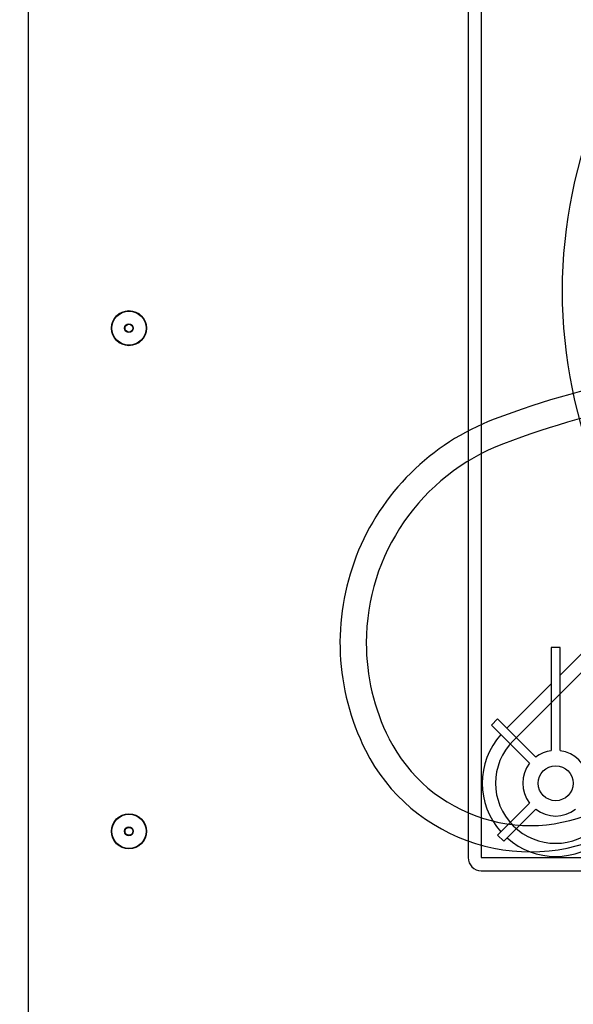
# Model space of a CAD drawing. Units: millimetres. Extents: x 0 to 408, y 0 to 289.
# Drawn here: x 141 to 148, y 247 to 259 of the extents above; entities that cross this region are included whole.
import ezdxf
from ezdxf.enums import TextEntityAlignment as Align
from ezdxf.lldxf.tags import DXFTag

# ---------------------------------------------------------------- set-up
doc = ezdxf.new("R2010")
doc.units = ezdxf.units.MM
for name, color, linetype in [('51058054_REMACHE', 7, 'Continuous'), ('60574043.22AC_PA', 7, 'Continuous'), ('60574044_EXTRACT', 7, 'Continuous'), ('Predeterminado', 7, 'Continuous')]:
    doc.layers.add(name, color=color, linetype=linetype)
doc.styles.add('SEACAD_Arial', font='arial.ttf')
tags = doc.linetypes.add('HIDDEN2', pattern=[4.7625, 3.175, -1.5875]).pattern_tags.tags
tags[6:7] = [DXFTag(74, 4), DXFTag(75, 0), DXFTag(340, '0'), DXFTag(46, 0.0), DXFTag(50, 0.0), DXFTag(44, 0.0), DXFTag(45, 0.0)]
tags[4:5] = [DXFTag(74, 4), DXFTag(75, 0), DXFTag(340, '0'), DXFTag(46, 0.0), DXFTag(50, 0.0), DXFTag(44, 0.0), DXFTag(45, 0.0)]
doc.dimstyles.new('SOLE', dxfattribs={"dimtxt": 2.6, "dimasz": 2.08, "dimexe": 1.3, "dimexo": 1.3, "dimgap": 0.65, "dimtad": 1, "dimdec": 0, "dimlfac": 20, "dimdsep": 46, "dimtxsty": 'SEACAD_Arial', "dimblk1": '_SE_FILLED', "dimblk2": '_SE_FILLED', "dimsah": 1, "dimcen": 1.3, "dimadec": 0, "dimazin": 0, "dimtfac": 0.7, "dimtdec": 3, "dimtmove": 0, "dimatfit": 3, "dimfxl": 1, "dimarcsym": 0})

# ---------------------------------------------------------------- blocks, each defined once
blk = doc.blocks.new('SE5')
at = {"layer": '51058054_REMACHE', "color": 7, "linetype": 'Continuous'}
for centre, radius in [((142.58, 255.22), 0.2), ((142.58, 255.22), 0.195), ((142.58, 255.22), 0.05), ((142.58, 255.22), 0.045), ((142.58, 249.47), 0.2), ((142.58, 249.47), 0.195), ((142.58, 249.47), 0.05), ((142.58, 249.47), 0.045)]:
    blk.add_circle(centre, radius, dxfattribs=at)
at = {"layer": '60574043.22AC_PA', "color": 7, "linetype": 'Continuous'}
blk.add_line((141.43, 265.545), (141.43, 233.395), dxfattribs=at)
at = {"layer": '60574044_EXTRACT', "color": 7, "linetype": 'HIDDEN2'}
for p, q in [((146.455, 262.12), (146.455, 249.17)), ((146.605, 262.12), (146.605, 249.17)), ((148.162, 251.911), (147.505, 251.255)), ((148.255, 251.792), (146.969, 250.506)), ((147.505, 251.57), (147.405, 251.57)), ((147.405, 251.57), (147.405, 250.392)), ((147.505, 250.392), (147.505, 251.57)), ((147.405, 251.155), (146.898, 250.648)), ((146.792, 250.754), (146.721, 250.683)), ((147.228, 250.318), (146.792, 250.754)), ((146.721, 250.683), (147.157, 250.248)), ((147.157, 249.793), (146.792, 249.428)), ((146.863, 249.357), (147.228, 249.722)), ((146.792, 249.428), (146.863, 249.357)), ((146.605, 249.17), (159.555, 249.17)), ((146.605, 249.02), (159.555, 249.02))]:
    blk.add_line(p, q, dxfattribs=at)
for centre, radius in [((153.08, 255.645), 5.547), ((147.455, 250.02), 0.2)]:
    blk.add_circle(centre, radius, dxfattribs=at)
for centre, radius, start, end in [((150.306, 244.851), 9.982, 90, 110.8565), ((150.306, 244.851), 9.682, 90, 110.8565), ((147.725, 251.624), 2.734, 110.8565, 206.6316), ((147.725, 251.624), 2.434, 110.8565, 180), ((147.725, 251.624), 2.434, 180, 206.6316), ((147.164, 251.342), 1.806, 206.6316, 298.9377), ((147.455, 250.02), 0.838, 138.4227, 221.5773), ((147.455, 250.02), 0.687, 135, 315), ((147.164, 251.342), 2.106, 206.6316, 298.9377), ((147.455, 250.02), 0.375, 97.6623, 127.3377), ((147.455, 250.02), 0.375, 7.6623, 82.3377), ((147.455, 250.02), 0.375, 142.6623, 217.3377), ((147.455, 250.02), 0.375, 232.6623, 307.3377), ((147.455, 250.02), 0.837, 228.4227, 311.5773), ((146.605, 249.17), 0.15, 180, 270)]:
    blk.add_arc(centre, radius, start, end, dxfattribs=at)
blk = doc.blocks.new('DMBLK127')
at = {"layer": 'Predeterminado', "linetype": 'Continuous'}
for points in [[(102.71, 278.638), (100.63, 278.291), (102.71, 277.944)], [(170.8, 278.638), (170.8, 277.944), (172.88, 278.291)]]:
    blk.add_hatch(color=7, dxfattribs=at).paths.add_polyline_path(points)
at = {"layer": 'Predeterminado', "color": 7, "linetype": 'Continuous'}
for p, q in [((100.63, 236.146), (100.63, 279.591)), ((172.88, 256.996), (172.88, 279.591)), ((172.88, 278.291), (100.63, 278.291))]:
    blk.add_line(p, q, dxfattribs=at)
at = {"layer": 'Predeterminado', "color": 7, "linetype": 'Continuous', "style": 'SEACAD_Arial'}
blk.add_text('1445', height=2.6, dxfattribs=at).set_placement((132.686, 281.541), align=Align.TOP_LEFT)
blk = doc.blocks.new('_SE_FILLED')
at = {"color": 0}
blk.add_line((0, 0), (-1, 0), dxfattribs=at)
blk.add_solid([(0, 0), (-1, -0.1665), (-1, 0.1665), (0, 0)], dxfattribs=at)

msp = doc.modelspace()

# ---------------------------------------------------------------- block references
at = {"layer": 'Predeterminado'}
msp.add_blockref('SE5', (0, 0), dxfattribs=at)

# ---------------------------------------------------------------- dimensions: what is measured, and where the dimension line sits
at = {"layer": 'Predeterminado', "color": 7, "linetype": 'Continuous'}
dim = msp.add_linear_dim(base=(100.63008, 278.29105), p1=(172.88008, 233.59581), p2=(100.63008, 234.84581), text='\\A1;<>', dimstyle='SOLE', override={"dimdec": 2}, dxfattribs=at)
dim.commit()
dim.dimension.update_dxf_attribs({"geometry": 'DMBLK127', "text_midpoint": (136.75508, 278.29105), "dimtype": 160})

doc.saveas('drawing.dxf')
